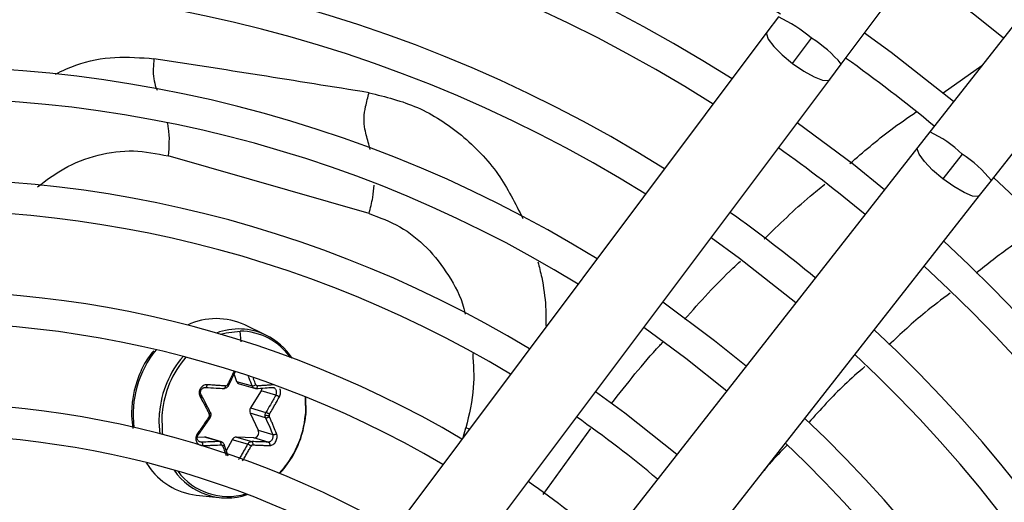
# Model space of a CAD drawing. Units: millimetres. Extents: x 5 to 414, y 3 to 291.
# Drawn here: x 230 to 234, y 258 to 260 of the extents above; entities that cross this region are included whole.
import ezdxf

# ---------------------------------------------------------------- set-up
doc = ezdxf.new("R2010")
doc.units = ezdxf.units.MM

msp = doc.modelspace()

# ---------------------------------------------------------------- linework, layer by layer
at = {"color": 7, "linetype": 'Continuous', "lineweight": 25}
for p, q in [((233.6852, 259.8398), (236.3853, 263.4381)), ((236.8569, 263.0762), (234.0801, 259.5368)), ((234.3555, 259.3208), (237.1323, 262.8602)), ((233.4052, 260.0499), (233.3538, 259.9813)), ((233.3538, 259.9813), (231.4722, 257.4738)), ((233.4683, 259.8424), (233.5525, 259.9546)), ((233.6337, 259.7713), (233.6852, 259.8398)), ((231.7521, 257.2637), (233.6337, 259.7713)), ((234.0801, 259.5368), (234.0272, 259.4694)), ((234.0272, 259.4694), (232.0921, 257.0028)), ((231.5786, 259.1729), (230.6819, 259.43)), ((234.2253, 259.4384), (234.1387, 259.328)), ((234.3026, 259.2533), (234.3555, 259.3208)), ((232.3674, 256.7868), (234.3026, 259.2533)), ((231.1179, 258.631), (231.024, 258.6762)), ((230.9516, 258.4049), (230.9808, 258.4664)), ((230.9756, 258.4555), (230.9873, 258.4245)), ((230.9873, 258.4245), (231.0561, 258.4048)), ((230.999, 258.4133), (231.0713, 258.3925)), ((231.0968, 258.3821), (231.0494, 258.3062)), ((231.0727, 258.393), (231.0748, 258.3929)), ((231.1615, 258.3635), (231.0968, 258.3821)), ((231.2952, 258.3551), (231.2959, 258.2813)), ((231.0476, 258.2824), (231.0834, 258.2065)), ((231.1164, 258.2627), (231.0476, 258.2824)), ((231.0494, 258.3062), (231.1182, 258.2865)), ((230.8178, 258.1872), (230.8459, 258.2281)), ((230.8459, 258.2281), (230.8695, 258.2624)), ((231.0834, 258.2065), (231.1482, 258.1879)), ((230.844, 258.1759), (230.8113, 258.1744)), ((230.9128, 258.1562), (230.844, 258.1759)), ((230.9202, 258.155), (230.8493, 258.1753)), ((230.9488, 258.091), (230.9316, 258.1428)), ((230.9675, 258.164), (230.9411, 258.1143)), ((231.0363, 258.1443), (230.9675, 258.164)), ((231.0638, 258.1723), (230.9863, 258.1759)), ((230.9863, 258.1759), (231.055, 258.1562)), ((231.1285, 258.1537), (231.0638, 258.1723)), ((230.8064, 257.9175), (230.91, 257.9061))]:
    msp.add_line(p, q, dxfattribs=at)
at = {"color": 8, "linetype": 'Continuous', "lineweight": 25}
for p, q in [((234.1397, 259.711), (234.3125, 259.833)), ((231.0071, 258.6004), (231.0028, 258.6487)), ((231.9982, 258.1748), (232.0103, 258.2169)), ((232.0258, 258.2115), (232.0103, 258.2169)), ((232.3554, 257.9195), (232.5681, 258.2142)), ((230.8197, 258.1569), (230.8307, 258.1537)), ((230.584, 258.062), (230.5924, 258.0493))]:
    msp.add_line(p, q, dxfattribs=at)
at = {"color": 7, "linetype": 'Continuous', "lineweight": 25, "flags": 128}
for points in [[(234.0052, 260.2663), (234.2818, 260.0587), (234.4092, 259.9563)], [(234.1869, 259.6729), (233.9073, 259.892), (233.789, 259.9782)], [(233.8782, 259.2794), (233.7394, 259.3911), (233.4888, 259.5782)], [(233.1046, 259.0661), (233.2312, 258.9741), (233.483, 258.7757)], [(233.2607, 258.4924), (233.1204, 258.6057), (232.8884, 258.778)], [(232.8044, 258.666), (232.9922, 258.5279), (233.1742, 258.3822)], [(230.9308, 258.3929), (230.932, 258.3928), (230.9332, 258.3932), (230.9344, 258.3941), (230.9355, 258.3955), (230.9364, 258.3973), (230.9372, 258.3994), (230.9378, 258.4018), (230.9381, 258.4043)], [(230.9495, 258.4048), (230.9507, 258.4047), (230.9514, 258.4048), (230.9517, 258.4051), (230.9515, 258.4057), (230.9508, 258.4064), (230.9498, 258.4074), (230.9483, 258.4085), (230.9465, 258.4096)], [(231.2933, 258.3558), (231.2938, 258.3517), (231.2944, 258.2798)], [(232.9519, 258.0988), (232.7195, 258.2829), (232.5882, 258.3779)], [(230.6454, 258.1908), (230.6415, 258.2423), (230.643, 258.2847)], [(231.2957, 258.2779), (231.2963, 258.2777), (231.2967, 258.2774), (231.2969, 258.2772), (231.2968, 258.277), (231.2965, 258.2768), (231.2959, 258.2767), (231.2952, 258.2765), (231.2942, 258.2764)], [(230.8493, 258.1753), (230.8467, 258.1758), (230.844, 258.1759)], [(230.9297, 258.1443), (230.9308, 258.1437), (230.9315, 258.1429), (230.9317, 258.1419), (230.9314, 258.1408), (230.9306, 258.1396), (230.9293, 258.1383), (230.9277, 258.1371), (230.9257, 258.1359)]]:
    msp.add_lwpolyline(points, dxfattribs=at)
at = {"color": 8, "linetype": 'Continuous', "lineweight": 25, "flags": 128}
for points in [[(233.3539, 259.9815), (233.3515, 259.9739), (233.3598, 259.9503), (233.3843, 259.9179), (233.422, 259.8804), (233.4683, 259.8424)], [(233.4683, 259.8424), (233.5178, 259.8086), (233.5643, 259.7828), (233.6023, 259.7684), (233.6272, 259.767), (233.6337, 259.7713)], [(234.1387, 259.328), (234.0932, 259.367), (234.0563, 259.4053), (234.0326, 259.4382), (234.0247, 259.4619), (234.0272, 259.4694)], [(234.3027, 259.2535), (234.2959, 259.2492), (234.271, 259.2511), (234.2334, 259.2664), (234.1874, 259.2931), (234.1387, 259.328)], [(230.9151, 258.6349), (230.9402, 258.6417), (231.0028, 258.6487)], [(230.6582, 258.1874), (230.6568, 258.1979), (230.655, 258.2798)]]:
    msp.add_lwpolyline(points, dxfattribs=at)
at = {"color": 7, "linetype": 'Continuous', "lineweight": 25}
for centre, radius in [((229.5771, 254.1772), 13.5024), ((229.5771, 254.0772), 11.825), ((229.5771, 254.0772), 11.8), ((229.5771, 254.0772), 11.71), ((229.5771, 254.0772), 11.685)]:
    msp.add_circle(centre, radius, dxfattribs=at)
for centre, radius, start, end in [((229.5771, 254.0772), 7.11, 57.33308, 137.66692), ((229.5771, 254.0772), 6.75, 57.55842, 137.44158), ((229.5771, 254.0772), 6.61, 57.65271, 137.34729), ((229.5771, 254.0772), 6.25, 57.91461, 137.08539), ((229.5771, 254.0772), 6.11, 58.02483, 136.97517), ((229.5771, 254.0772), 7.11, 50.49106, 54.50894), ((229.5771, 254.0772), 5.75, 58.33299, 136.66701), ((229.5771, 254.0772), 5.61, 58.4636, 136.5364), ((229.5771, 254.0772), 6.61, 50.38568, 54.61432), ((229.5771, 254.0772), 5.25, 58.8314, 136.1686), ((229.5771, 254.0772), 7.11, 327.33308, 47.66692), ((229.5771, 254.0772), 5.11, 58.9886, 136.032), ((229.5771, 254.0772), 6.25, 50.29936, 54.70064), ((229.5771, 254.0772), 6.75, 327.55842, 47.44158), ((229.5771, 254.0772), 6.61, 327.65271, 47.34729), ((229.5771, 254.0772), 4.75, 59.4354, 135.5646), ((229.5771, 254.0772), 4.61, 59.6281, 135.3719), ((230.8963, 258.4006), 0.3037, 65.1496, 115.0959), ((230.9997, 258.3685), 0.2802, 35.4792, 89.364), ((230.9874, 258.3644), 0.2968, 33.602, 63.9214), ((229.5771, 254.0772), 6.25, 327.91461, 47.08539), ((229.5771, 254.0772), 6.11, 328.02483, 46.97517), ((231.0041, 258.4302), 0.0178, 198.7603, 253.1459), ((231.0569, 258.4336), 0.0288, 268.3966, 303.6178), ((231.0744, 258.396), 0.0263, 328.1524, 356.935), ((229.5771, 254.0772), 4.25, 60.1824, 134.8176), ((231.0836, 258.2472), 0.4298, 175.2066, 175.6523), ((230.8562, 258.2736), 0.0102, 355.2524, 26.1861), ((231.0708, 258.2926), 0.0253, 147.5384, 203.7664), ((231.131, 258.3488), 0.0761, 257.4073, 270.9782), ((231.1431, 258.2718), 0.0109, 175.0835, 203.692), ((230.8674, 258.3105), 0.4281, 316.2925, 355.4428), ((230.8589, 258.3129), 0.4382, 316.9355, 355.4147), ((230.8658, 258.3124), 0.4298, 355.2066, 355.6523), ((230.8581, 258.3146), 0.4391, 355.2066, 355.6523), ((229.5771, 254.0772), 5.11, 49.9457, 55.0543), ((229.5771, 254.0772), 5.75, 328.33299, 46.66701), ((229.5771, 254.0772), 4.11, 60.4244, 134.5756), ((231.0621, 258.196), 0.0238, 274.0467, 26.0418), ((230.9032, 258.1444), 0.0152, 347.9671, 51.0459), ((230.9863, 258.1551), 0.0209, 90.2083, 154.5535), ((230.9946, 258.0477), 0.1052, 56.9132, 66.6518), ((231.0475, 258.1451), 0.0134, 343.1706, 56.1769), ((229.5771, 254.0772), 5.61, 328.4636, 46.5364), ((230.8424, 258.2157), 0.3004, 213.6504, 263.1269), ((230.9431, 258.1905), 0.2856, 214.5185, 288.7387), ((230.9487, 258.1894), 0.2782, 216.5762, 286.5329), ((229.5771, 254.0772), 4.75, 49.7988, 55.2012)]:
    msp.add_arc(centre, radius, start, end, dxfattribs=at)
at = {"color": 8, "linetype": 'Continuous', "lineweight": 25}
for centre, radius, start, end in [((233.149, 259.4918), 0.614, 48.914, 65.3392), ((233.2847, 259.5111), 0.5181, 39.3771, 58.872), ((233.8663, 259.0649), 0.5181, 46.128, 65.6229), ((233.8827, 258.9288), 0.614, 39.6608, 56.086), ((230.9964, 258.3746), 0.2837, 64.6624, 110.5591), ((230.9862, 258.2765), 0.4608, 141.0881, 187.1384), ((231.083, 258.2485), 0.4415, 139.3637, 175.3056), ((231.0847, 258.2481), 0.4309, 138.6891, 175.3455), ((231.0691, 258.4028), 0.0114, 300.1035, 7.7266), ((230.8685, 258.283), 0.0105, 257.9556, 296.8981)]:
    msp.add_arc(centre, radius, start, end, dxfattribs=at)
at = {"color": 7, "linetype": 'Continuous', "lineweight": 25}
for centre, major_axis, ratio, start_param, end_param in [((230.9388, 258.4144), (0.0012, 0.01), 0.873388, 3.195011, 4.326148), ((231.0804, 258.4144), (0.0015, 0.01), 0.826859, 2.187144, 3.318281), ((230.8573, 258.2728), (0.00358, 0.00938), 0.895497, 4.467237, 5.033061), ((231.1405, 258.2729), (0.00263, 0.00968), 0.809315, 1.238078, 1.803901), ((230.9173, 258.1313), (0.00435, 0.00915), 0.849568, 5.57444, 6.705578), ((231.0589, 258.1313), (0.00355, 0.00943), 0.815525, 0.25979, 1.390927)]:
    msp.add_ellipse(centre, major_axis=major_axis, ratio=ratio, start_param=start_param, end_param=end_param, dxfattribs=at)
at = {"color": 8, "linetype": 'Continuous', "lineweight": 25}
for points, knots in [([(230.1791, 259.7952), (230.2092, 259.8095), (230.295, 259.8503), (230.4448, 259.877), (230.5606, 259.8681), (230.6184, 259.8637)], [0, 0, 0, 0, 0.2133512, 0.6070642, 1, 1, 1, 1]), ([(230.6184, 259.8637), (230.6157, 259.8337), (230.6119, 259.7901), (230.6243, 259.7426), (230.6305, 259.7269), (230.6321, 259.7227)], [0, 0, 0, 0, 0.614893, 0.896808, 1, 1, 1, 1]), ([(231.5835, 259.458), (231.5814, 259.4665), (231.5736, 259.4969), (231.5597, 259.5394), (231.5534, 259.5972), (231.5629, 259.6544), (231.5728, 259.6913), (231.5783, 259.7117)], [0, 0, 0, 0, 0.111156, 0.401445, 0.59767, 0.777308, 1, 1, 1, 1]), ([(231.5783, 259.7117), (231.6517, 259.6937), (231.7992, 259.6574), (231.9951, 259.5291), (232.1587, 259.3615), (232.2307, 259.2186), (232.2651, 259.1503)], [0, 0, 0, 0, 0.253042, 0.508756, 0.765397, 1, 1, 1, 1]), ([(233.724, 259.3963), (233.7835, 259.4477), (233.8782, 259.5294), (233.9816, 259.6002), (234.02, 259.6266)], [0, 0, 0, 0, 0.6282595, 1, 1, 1, 1]), ([(230.6775, 259.5772), (230.6791, 259.5694), (230.6887, 259.5229), (230.685, 259.4723), (230.6819, 259.43)], [0, 0, 0, 0, 0.1674335, 1, 1, 1, 1]), ([(230.0991, 259.2925), (230.1372, 259.3212), (230.2213, 259.3846), (230.3683, 259.4389), (230.5282, 259.4614), (230.6307, 259.4405), (230.6819, 259.43)], [0, 0, 0, 0, 0.2162, 0.477482, 0.738721, 1, 1, 1, 1]), ([(231.5786, 259.1729), (231.5846, 259.197), (231.5951, 259.2393), (231.599, 259.2818), (231.6007, 259.3002)], [0, 0, 0, 0, 0.568896, 1, 1, 1, 1]), ([(233.3407, 259.0587), (233.4077, 259.1241), (233.495, 259.2093), (233.5897, 259.2861), (233.6117, 259.3039)], [0, 0, 0, 0, 0.7676714, 1, 1, 1, 1]), ([(231.5786, 259.1729), (231.6253, 259.1556), (231.7188, 259.121), (231.8396, 259.0249), (231.9348, 258.9002), (231.9916, 258.7964), (232.0052, 258.7326), (232.0071, 258.7239)], [0, 0, 0, 0, 0.24042, 0.480846, 0.72127, 0.961695, 1, 1, 1, 1]), ([(232.3314, 258.9581), (232.3374, 258.9348), (232.3543, 258.8694), (232.3673, 258.7718), (232.3677, 258.6971), (232.3678, 258.6674)], [0, 0, 0, 0, 0.24969, 0.701513, 1, 1, 1, 1]), ([(232.9859, 258.7013), (233.056, 258.7795), (233.136, 258.8688), (233.2241, 258.9502), (233.2351, 258.9604)], [0, 0, 0, 0, 0.8748236, 1, 1, 1, 1]), ([(232.6601, 258.3254), (232.7293, 258.414), (232.8027, 258.5081), (232.8849, 258.5946), (232.8896, 258.5996)], [0, 0, 0, 0, 0.94237, 1, 1, 1, 1]), ([(232.0408, 258.5496), (232.044, 258.4989), (232.0509, 258.3878), (232.0246, 258.2771), (232.0103, 258.2169)], [0, 0, 0, 0, 0.456826, 1, 1, 1, 1]), ([(230.9744, 258.4681), (230.9732, 258.4655), (230.9693, 258.4569), (230.9626, 258.4427), (230.9545, 258.4258), (230.9491, 258.4149), (230.9465, 258.4096)], [0, 0, 0, 0, 0.132992, 0.44137, 0.729021, 1, 1, 1, 1]), ([(231.0383, 258.4477), (231.0394, 258.4452), (231.0456, 258.4309), (231.0513, 258.4166), (231.0561, 258.4048)], [0, 0, 0, 0, 0.172135, 1, 1, 1, 1]), ([(231.0728, 258.4096), (231.0695, 258.418), (231.0656, 258.4277), (231.0616, 258.4374), (231.0611, 258.4386)], [0, 0, 0, 0, 0.8710733, 1, 1, 1, 1]), ([(231.1622, 258.387), (231.1629, 258.3852), (231.1641, 258.3815), (231.1645, 258.3754), (231.1638, 258.3692), (231.1623, 258.3655), (231.1615, 258.3635)], [0, 0, 0, 0, 0.244714, 0.498693, 0.732567, 1, 1, 1, 1]), ([(231.1781, 258.3559), (231.1794, 258.3588), (231.182, 258.3647), (231.1834, 258.3746), (231.183, 258.3837), (231.1812, 258.389), (231.1804, 258.3913)], [0, 0, 0, 0, 0.268016, 0.528683, 0.79135, 1, 1, 1, 1]), ([(230.9257, 258.1359), (230.9285, 258.1276), (230.9334, 258.1135), (230.938, 258.0996), (230.9399, 258.0939)], [0, 0, 0, 0, 0.5890977, 1, 1, 1, 1]), ([(231.0363, 258.1443), (231.0312, 258.1353), (231.0228, 258.1206), (231.0108, 258.1002), (231.0025, 258.0862), (230.9975, 258.0781), (230.996, 258.0757)], [0, 0, 0, 0, 0.3889393, 0.6404918, 0.8919762, 1, 1, 1, 1]), ([(231.0136, 258.0699), (231.017, 258.0754), (231.0238, 258.0866), (231.0336, 258.1035), (231.0431, 258.12), (231.0491, 258.1307), (231.052, 258.1359)], [0, 0, 0, 0, 0.2511885, 0.5175258, 0.7659627, 1, 1, 1, 1])]:
    msp.add_open_spline(points, degree=3, knots=knots, dxfattribs=at)
at = {"color": 7, "linetype": 'Continuous', "lineweight": 25}
for points, knots in [([(231.5783, 259.7117), (231.4141, 259.7382), (231.0857, 259.7912), (230.7742, 259.8395), (230.6184, 259.8637)], [0, 0, 0, 0, 0.500078, 1, 1, 1, 1]), ([(234.5851, 259.1192), (234.5359, 259.0882), (234.4326, 259.0233), (234.3374, 258.9471), (234.2876, 258.9073)], [0, 0, 0, 0, 0.477124, 1, 1, 1, 1]), ([(234.1714, 258.818), (234.1335, 258.7898), (234.0377, 258.7185), (233.9506, 258.6366), (233.898, 258.587)], [0, 0, 0, 0, 0.394947, 1, 1, 1, 1]), ([(230.6175, 258.561), (230.6089, 258.5505), (230.5836, 258.5202), (230.5535, 258.4599), (230.529, 258.3869), (230.5194, 258.3229), (230.5171, 258.2658), (230.5218, 258.2333), (230.5246, 258.2146)], [0, 0, 0, 0, 0.111722, 0.32481, 0.538282, 0.729027, 0.844402, 1, 1, 1, 1]), ([(233.7911, 258.491), (233.7603, 258.4641), (233.6714, 258.3863), (233.5921, 258.2986), (233.5402, 258.2412)], [0, 0, 0, 0, 0.3458825, 1, 1, 1, 1]), ([(230.8557, 258.4095), (230.8557, 258.4095), (230.8557, 258.4095), (230.8556, 258.4095), (230.8556, 258.4095), (230.8554, 258.4095), (230.8546, 258.4095), (230.8516, 258.4096), (230.8458, 258.4089), (230.8379, 258.4057), (230.8305, 258.4), (230.8249, 258.3926), (230.8213, 258.3839), (230.8199, 258.3743), (230.8209, 258.3645), (230.8235, 258.3588), (230.8248, 258.3559)], [0, 0, 0, 0, 0.0000226, 0.0001845, 0.0006199, 0.0022432, 0.0085003, 0.0330528, 0.1300672, 0.254274, 0.3839266, 0.5009397, 0.6218188, 0.7475091, 0.8742007, 1, 1, 1, 1]), ([(230.8296, 258.3635), (230.8287, 258.3655), (230.8269, 258.3692), (230.8262, 258.3754), (230.8269, 258.3814), (230.8293, 258.3871), (230.833, 258.3919), (230.8377, 258.3954), (230.8433, 258.3976), (230.8472, 258.3976), (230.8493, 258.3977)], [0, 0, 0, 0, 0.133786, 0.250655, 0.377691, 0.499994, 0.622348, 0.749335, 0.866271, 1, 1, 1, 1]), ([(230.8493, 258.3977), (230.8499, 258.3976), (230.851, 258.3975), (230.8523, 258.3988), (230.8533, 258.4003), (230.8542, 258.4022), (230.8549, 258.4045), (230.8554, 258.407), (230.8556, 258.4086), (230.8557, 258.4095)], [0, 0, 0, 0, 0.234141, 0.362257, 0.494205, 0.626926, 0.75725, 0.882336, 1, 1, 1, 1]), ([(230.8493, 258.3977), (230.8647, 258.3967), (230.8923, 258.395), (230.919, 258.3936), (230.9308, 258.3929)], [0, 0, 0, 0, 0.559817, 1, 1, 1, 1]), ([(230.9381, 258.4043), (230.9298, 258.4048), (230.9157, 258.4056), (230.8951, 258.4069), (230.876, 258.4081), (230.8626, 258.409), (230.8557, 258.4095)], [0, 0, 0, 0, 0.307839, 0.521231, 0.75111, 1, 1, 1, 1]), ([(230.9495, 258.4048), (230.9484, 258.403), (230.9463, 258.3995), (230.9416, 258.3956), (230.9363, 258.3932), (230.9326, 258.393), (230.9308, 258.3929)], [0, 0, 0, 0, 0.250013, 0.500001, 0.749988, 1, 1, 1, 1]), ([(231.073, 258.3929), (231.0712, 258.393), (231.0676, 258.3932), (231.0628, 258.3956), (231.0586, 258.3995), (231.0569, 258.403), (231.0561, 258.4048)], [0, 0, 0, 0, 0.250012, 0.499999, 0.749987, 1, 1, 1, 1]), ([(231.073, 258.3929), (231.0871, 258.3937), (231.1124, 258.3952), (231.1365, 258.3969), (231.1471, 258.3977)], [0, 0, 0, 0, 0.560156, 1, 1, 1, 1]), ([(231.1553, 258.4095), (231.146, 258.4087), (231.1313, 258.4076), (231.1111, 258.4063), (231.0954, 258.4052), (231.0853, 258.4046), (231.0804, 258.4043)], [0, 0, 0, 0, 0.38279, 0.603854, 0.808616, 1, 1, 1, 1]), ([(231.1471, 258.3977), (231.1487, 258.3976), (231.1518, 258.3976), (231.156, 258.3954), (231.1597, 258.392), (231.1614, 258.3886), (231.1622, 258.387)], [0, 0, 0, 0, 0.267577, 0.501315, 0.755389, 1, 1, 1, 1]), ([(231.1492, 258.3977), (231.1507, 258.3976), (231.1537, 258.3973), (231.1562, 258.3951), (231.1575, 258.3939)], [0, 0, 0, 0, 0.504274, 1, 1, 1, 1]), ([(230.8296, 258.3635), (230.8302, 258.3634), (230.8312, 258.3631), (230.8312, 258.3621), (230.8308, 258.3611), (230.8298, 258.3599), (230.828, 258.3581), (230.826, 258.3568), (230.8248, 258.3559)], [0, 0, 0, 0, 0.2381037, 0.3674892, 0.5, 0.6325108, 0.7618963, 1, 1, 1, 1]), ([(230.8248, 258.3559), (230.83, 258.3461), (230.8383, 258.3308), (230.8492, 258.3098), (230.8576, 258.2936), (230.8629, 258.283), (230.8653, 258.2781)], [0, 0, 0, 0, 0.375075, 0.590546, 0.8087, 1, 1, 1, 1]), ([(230.8694, 258.2865), (230.8622, 258.3008), (230.8494, 258.3264), (230.8357, 258.3522), (230.8296, 258.3635)], [0, 0, 0, 0, 0.560156, 1, 1, 1, 1]), ([(231.1615, 258.3635), (231.1538, 258.3491), (231.1398, 258.3234), (231.1248, 258.2977), (231.1182, 258.2865)], [0, 0, 0, 0, 0.559817, 1, 1, 1, 1]), ([(231.1339, 258.2781), (231.1387, 258.2861), (231.1468, 258.2998), (231.1579, 258.3192), (231.1679, 258.3371), (231.1745, 258.3493), (231.1781, 258.3559)], [0, 0, 0, 0, 0.310214, 0.530252, 0.748607, 1, 1, 1, 1]), ([(231.1615, 258.3635), (231.1626, 258.3634), (231.1642, 258.3632), (231.1671, 258.3622), (231.1696, 258.3611), (231.172, 258.3599), (231.1743, 258.3586), (231.1764, 258.3572), (231.1775, 258.3563), (231.1781, 258.3559)], [0, 0, 0, 0, 0.234141, 0.362256, 0.494205, 0.626925, 0.757249, 0.882336, 1, 1, 1, 1]), ([(230.8645, 258.2674), (230.8593, 258.2596), (230.8503, 258.2461), (230.8374, 258.2272), (230.8252, 258.2099), (230.8168, 258.1982), (230.8123, 258.1919)], [0, 0, 0, 0, 0.310214, 0.530252, 0.748607, 1, 1, 1, 1]), ([(230.8676, 258.2627), (230.8683, 258.2625), (230.8693, 258.2622), (230.8696, 258.2625), (230.8694, 258.263), (230.8687, 258.2639), (230.8673, 258.2652), (230.8656, 258.2666), (230.8645, 258.2674)], [0, 0, 0, 0, 0.2373661, 0.3662588, 0.4983792, 0.6307397, 0.7603209, 1, 1, 1, 1]), ([(230.8694, 258.2865), (230.8701, 258.2862), (230.8711, 258.2858), (230.8713, 258.2845), (230.8709, 258.2834), (230.8701, 258.2821), (230.8684, 258.2803), (230.8666, 258.2789), (230.8653, 258.2781)], [0, 0, 0, 0, 0.239004, 0.368386, 0.500677, 0.632868, 0.761961, 1, 1, 1, 1]), ([(230.8694, 258.2865), (230.8702, 258.2846), (230.8716, 258.2808), (230.8716, 258.2766), (230.8716, 258.2745)], [0, 0, 0, 0, 0.506755, 1, 1, 1, 1]), ([(230.8695, 258.2624), (230.8705, 258.2641), (230.8725, 258.2676), (230.873, 258.2716), (230.8733, 258.2736)], [0, 0, 0, 0, 0.500021, 1, 1, 1, 1]), ([(230.8733, 258.2736), (230.8733, 258.2757), (230.8733, 258.2798), (230.8718, 258.2835), (230.871, 258.2854)], [0, 0, 0, 0, 0.497068, 1, 1, 1, 1]), ([(231.1164, 258.2627), (231.1157, 258.2646), (231.1143, 258.2683), (231.1143, 258.2725), (231.1144, 258.2745)], [0, 0, 0, 0, 0.506755, 1, 1, 1, 1]), ([(231.1144, 258.2745), (231.1146, 258.2766), (231.1152, 258.2808), (231.1172, 258.2846), (231.1182, 258.2865)], [0, 0, 0, 0, 0.493244, 1, 1, 1, 1]), ([(231.1164, 258.2627), (231.1174, 258.2625), (231.1189, 258.2622), (231.1218, 258.2625), (231.1242, 258.263), (231.1267, 258.2639), (231.1299, 258.2653), (231.1318, 258.2666), (231.1331, 258.2674)], [0, 0, 0, 0, 0.239004, 0.368386, 0.500677, 0.632868, 0.761961, 1, 1, 1, 1]), ([(231.1182, 258.2865), (231.1192, 258.2862), (231.1207, 258.2858), (231.1234, 258.2846), (231.1257, 258.2834), (231.128, 258.2821), (231.131, 258.2803), (231.1328, 258.2789), (231.1339, 258.2781)], [0, 0, 0, 0, 0.237366, 0.366259, 0.498379, 0.63074, 0.760321, 1, 1, 1, 1]), ([(231.1656, 258.1919), (231.1618, 258.2013), (231.1557, 258.216), (231.147, 258.2364), (231.14, 258.2522), (231.1353, 258.2626), (231.1331, 258.2674)], [0, 0, 0, 0, 0.3750754, 0.5905461, 0.8086998, 1, 1, 1, 1]), ([(231.1164, 258.2627), (231.1226, 258.2486), (231.1337, 258.2234), (231.1438, 258.1987), (231.1482, 258.1879)], [0, 0, 0, 0, 0.560156, 1, 1, 1, 1]), ([(230.8123, 258.1919), (230.8105, 258.1891), (230.8071, 258.1835), (230.8047, 258.1739), (230.8047, 258.1645), (230.8071, 258.1558), (230.8116, 258.1483), (230.8182, 258.1426), (230.8262, 258.1389), (230.8321, 258.1385), (230.835, 258.1384)], [0, 0, 0, 0, 0.129439, 0.255329, 0.382184, 0.502611, 0.623188, 0.748631, 0.874755, 1, 1, 1, 1]), ([(230.8307, 258.1537), (230.8287, 258.1539), (230.8248, 258.1542), (230.8195, 258.1567), (230.8154, 258.1603), (230.8124, 258.1652), (230.8109, 258.1708), (230.8111, 258.1766), (230.8127, 258.1826), (230.815, 258.186), (230.8162, 258.1879)], [0, 0, 0, 0, 0.13379, 0.25066, 0.377698, 0.500005, 0.622361, 0.749349, 0.866285, 1, 1, 1, 1]), ([(230.8162, 258.1879), (230.8168, 258.1876), (230.8177, 258.1871), (230.8179, 258.1872), (230.8176, 258.1876), (230.8168, 258.1884), (230.8156, 258.1894), (230.8141, 258.1906), (230.8129, 258.1915), (230.8123, 258.1919)], [0, 0, 0, 0, 0.2341411, 0.3622564, 0.4942048, 0.6269252, 0.7572492, 0.8823356, 1, 1, 1, 1]), ([(231.1482, 258.1879), (231.1487, 258.186), (231.1496, 258.1826), (231.1494, 258.1766), (231.1481, 258.1708), (231.1455, 258.1652), (231.142, 258.1603), (231.1379, 258.1567), (231.1332, 258.1542), (231.1302, 258.1539), (231.1285, 258.1537)], [0, 0, 0, 0, 0.133786, 0.250655, 0.377691, 0.499994, 0.622348, 0.749335, 0.866271, 1, 1, 1, 1]), ([(231.1347, 258.1384), (231.1347, 258.1384), (231.1347, 258.1384), (231.1347, 258.1384), (231.1348, 258.1384), (231.1349, 258.1384), (231.1356, 258.1383), (231.1382, 258.1384), (231.1432, 258.1393), (231.1502, 258.1427), (231.157, 258.1486), (231.1624, 258.1561), (231.1662, 258.1647), (231.1682, 258.1742), (231.1682, 258.1837), (231.1665, 258.1892), (231.1656, 258.1919)], [0, 0, 0, 0, 0.000023, 0.000185, 0.00062, 0.002243, 0.0085, 0.033053, 0.130067, 0.254274, 0.383927, 0.50094, 0.621819, 0.747509, 0.874201, 1, 1, 1, 1]), ([(231.1482, 258.1879), (231.1493, 258.1876), (231.1509, 258.1871), (231.1539, 258.1872), (231.1565, 258.1876), (231.1591, 258.1884), (231.1623, 258.1897), (231.1643, 258.1911), (231.1656, 258.1919)], [0, 0, 0, 0, 0.238104, 0.367489, 0.5, 0.632511, 0.761896, 1, 1, 1, 1]), ([(230.9128, 258.1562), (230.8977, 258.1557), (230.8708, 258.1547), (230.843, 258.154), (230.8307, 258.1537)], [0, 0, 0, 0, 0.560156, 1, 1, 1, 1]), ([(230.8307, 258.1537), (230.8314, 258.1533), (230.8324, 258.1526), (230.8335, 258.1505), (230.8342, 258.1484), (230.8348, 258.1459), (230.8352, 258.1426), (230.8351, 258.14), (230.835, 258.1384)], [0, 0, 0, 0, 0.2381037, 0.3674892, 0.5, 0.6325108, 0.7618963, 1, 1, 1, 1]), ([(230.835, 258.1384), (230.8458, 258.1387), (230.8628, 258.1391), (230.8852, 258.1399), (230.9021, 258.1405), (230.9129, 258.141), (230.9181, 258.1412)], [0, 0, 0, 0, 0.38279, 0.6038539, 0.8086158, 1, 1, 1, 1]), ([(230.9128, 258.1562), (230.9146, 258.1561), (230.9183, 258.1559), (230.9232, 258.1534), (230.9273, 258.1496), (230.9289, 258.1461), (230.9297, 258.1443)], [0, 0, 0, 0, 0.250012, 0.499999, 0.749987, 1, 1, 1, 1]), ([(231.0363, 258.1443), (231.0374, 258.1461), (231.0396, 258.1496), (231.0443, 258.1534), (231.0496, 258.1559), (231.0532, 258.1561), (231.055, 258.1562)], [0, 0, 0, 0, 0.250013, 0.500001, 0.749988, 1, 1, 1, 1]), ([(231.1285, 258.1537), (231.1151, 258.1541), (231.0912, 258.1548), (231.0661, 258.1558), (231.055, 258.1562)], [0, 0, 0, 0, 0.559817, 1, 1, 1, 1]), ([(231.0604, 258.1412), (231.0682, 258.1408), (231.0814, 258.1403), (231.1001, 258.1395), (231.1172, 258.1389), (231.1287, 258.1385), (231.1347, 258.1384)], [0, 0, 0, 0, 0.3078393, 0.5212309, 0.7511102, 1, 1, 1, 1]), ([(231.1285, 258.1537), (231.1295, 258.1533), (231.131, 258.1527), (231.1327, 258.1505), (231.1338, 258.1485), (231.1346, 258.146), (231.135, 258.1434), (231.135, 258.1408), (231.1348, 258.1392), (231.1347, 258.1384)], [0, 0, 0, 0, 0.234141, 0.362257, 0.494205, 0.626926, 0.75725, 0.882336, 1, 1, 1, 1]), ([(233.4445, 258.1406), (233.4167, 258.1131), (233.3802, 258.0771), (233.3483, 258.037), (233.3408, 258.0274)], [0, 0, 0, 0, 0.761972, 1, 1, 1, 1])]:
    msp.add_open_spline(points, degree=3, knots=knots, dxfattribs=at)

doc.saveas('drawing.dxf')
